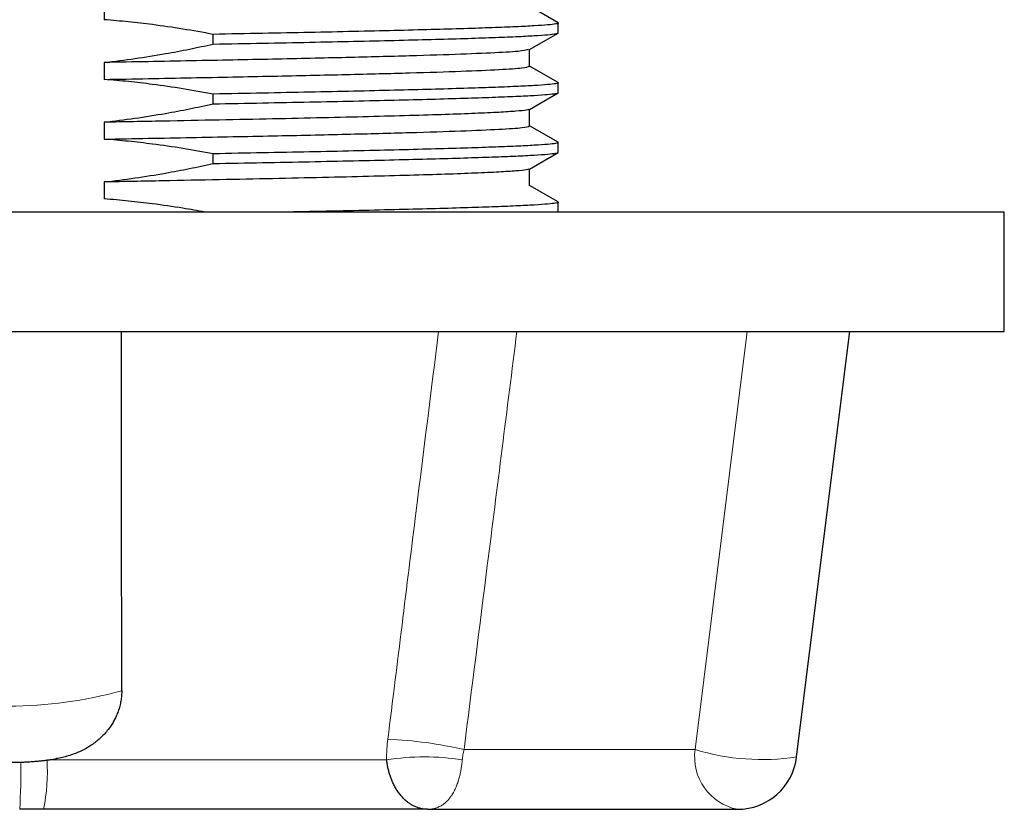
# Model space of a CAD drawing. Units: millimetres. Extents: x 8 to 1329, y 12 to 1074.
# Drawn here: x 511 to 536, y 701 to 721 of the extents above; entities that cross this region are included whole.
import ezdxf

# ---------------------------------------------------------------- set-up
doc = ezdxf.new("R2010")
doc.units = ezdxf.units.MM

msp = doc.modelspace()

# ---------------------------------------------------------------- linework, layer by layer
at = {"color": 7, "linetype": 'Continuous', "lineweight": 30}
for p, q in [((513.386, 721.31), (513.386, 720.885)), ((524.781, 720.808), (524.062, 721.224)), ((524.787, 720.556), (524.787, 720.801)), ((524.062, 720.133), (524.781, 720.549)), ((516.119, 720.272), (516.119, 720.517)), ((524.067, 719.716), (524.067, 720.136)), ((513.386, 719.81), (513.386, 719.385)), ((524.781, 719.308), (524.067, 719.721)), ((524.787, 719.056), (524.787, 719.301)), ((524.062, 718.633), (524.781, 719.049)), ((516.119, 718.772), (516.119, 719.017)), ((524.067, 718.216), (524.067, 718.636)), ((513.386, 718.31), (513.386, 717.885)), ((524.781, 717.808), (524.067, 718.221)), ((524.787, 717.556), (524.787, 717.801)), ((516.119, 717.272), (516.119, 717.517)), ((524.062, 717.133), (524.781, 717.549)), ((524.067, 716.716), (524.067, 717.136)), ((513.386, 716.81), (513.386, 716.385)), ((524.781, 716.308), (524.067, 716.721)), ((524.787, 716.056), (524.787, 716.301)), ((535.987, 716.053), (485.987, 716.053)), ((535.987, 713.053), (535.987, 716.053)), ((485.987, 713.053), (527.572, 713.053)), ((527.572, 713.053), (529.533, 713.053)), ((529.533, 713.053), (532.105, 713.053)), ((530.772, 702.368), (532.105, 713.053)), ((532.105, 713.053), (535.987, 713.053)), ((521.506, 701.053), (511.862, 701.053)), ((521.506, 701.053), (529.284, 701.053))]:
    msp.add_line(p, q, dxfattribs=at)
at = {"color": 252, "linetype": 'Continuous', "lineweight": 0}
for p, q in [((528.223, 702.553), (529.533, 713.053)), ((522.42, 702.553), (528.223, 702.553)), ((511.972, 702.293), (520.475, 702.293))]:
    msp.add_line(p, q, dxfattribs=at)
for centre, radius, start, end in [((510.987, 714.228), 10.584, 254.4538, 285.5462), ((520.084, 692.544), 10.278, 76.8603, 87.6533), ((529.549, 702.366), 1.339, 171.9505, 258.5782), ((529.909, 708.105), 5.802, 253.1109, 278.5612), ((496.022, 701.994), 15.268, 356.467, 0.9174), ((506.872, 702.026), 5.084, 348.971, 3.0091), ((521.425, 696.613), 5.759, 80.4966, 99.5034)]:
    msp.add_arc(centre, radius, start, end, dxfattribs=at)
at = {"color": 7, "linetype": 'Continuous', "lineweight": 30}
msp.add_arc((529.284, 702.553), 1.5, 270, 352.8929, dxfattribs=at)
for points, knots in [([(516.119, 720.517), (515.865, 720.563), (515.359, 720.655), (514.648, 720.756), (513.991, 720.834), (513.588, 720.868), (513.386, 720.885)], [0, 0, 0, 0, 0.280027, 0.560024, 0.780021, 1, 1, 1, 1]), ([(524.767, 720.808), (524.775, 720.806), (524.81, 720.796), (524.736, 720.777), (524.541, 720.754), (524.203, 720.73), (523.737, 720.706), (523.146, 720.683), (522.435, 720.659), (521.612, 720.635), (520.685, 720.612), (519.662, 720.588), (518.554, 720.564), (517.374, 720.541), (516.537, 720.525), (516.119, 720.517)], [0, 0, 0, 0, 0.024499, 0.10579, 0.187082, 0.268374, 0.349666, 0.430958, 0.512249, 0.593541, 0.674833, 0.756125, 0.837416, 0.918708, 1, 1, 1, 1]), ([(513.386, 719.81), (513.643, 719.841), (514.157, 719.905), (514.868, 720.021), (515.523, 720.143), (515.92, 720.229), (516.119, 720.272)], [0, 0, 0, 0, 0.280023, 0.560009, 0.780013, 1, 1, 1, 1]), ([(524.032, 720.133), (523.999, 720.122), (523.925, 720.097), (523.344, 720.058), (522.398, 720.017), (521.099, 719.975), (519.5, 719.934), (517.644, 719.892), (515.594, 719.851), (514.122, 719.824), (513.386, 719.81)], [0, 0, 0, 0, 0.104703, 0.232603, 0.360502, 0.488402, 0.616301, 0.744201, 0.8721, 1, 1, 1, 1]), ([(516.119, 719.017), (515.865, 719.063), (515.359, 719.155), (514.648, 719.256), (513.991, 719.334), (513.588, 719.368), (513.386, 719.385)], [0, 0, 0, 0, 0.2800269, 0.5600239, 0.7800205, 1, 1, 1, 1]), ([(524.767, 719.308), (524.775, 719.306), (524.81, 719.296), (524.736, 719.277), (524.541, 719.254), (524.203, 719.23), (523.737, 719.206), (523.146, 719.183), (522.435, 719.159), (521.612, 719.135), (520.685, 719.112), (519.662, 719.088), (518.554, 719.064), (517.374, 719.041), (516.537, 719.025), (516.119, 719.017)], [0, 0, 0, 0, 0.024499, 0.10579, 0.187082, 0.268374, 0.349666, 0.430958, 0.512249, 0.593541, 0.674833, 0.756125, 0.837416, 0.918708, 1, 1, 1, 1]), ([(513.386, 718.31), (513.643, 718.341), (514.157, 718.405), (514.868, 718.521), (515.523, 718.643), (515.92, 718.729), (516.119, 718.772)], [0, 0, 0, 0, 0.280023, 0.560009, 0.780013, 1, 1, 1, 1]), ([(524.044, 718.633), (524.03, 718.626), (523.998, 718.611), (523.744, 718.586), (523.318, 718.558), (522.721, 718.53), (521.97, 718.503), (521.071, 718.475), (520.038, 718.448), (518.885, 718.42), (517.626, 718.392), (516.278, 718.365), (514.862, 718.337), (513.878, 718.319), (513.386, 718.31)], [0, 0, 0, 0, 0.06206, 0.147328, 0.232595, 0.317862, 0.403129, 0.488397, 0.573664, 0.658931, 0.744198, 0.829466, 0.914733, 1, 1, 1, 1]), ([(516.119, 717.517), (515.865, 717.563), (515.359, 717.655), (514.648, 717.756), (513.991, 717.834), (513.588, 717.868), (513.386, 717.885)], [0, 0, 0, 0, 0.280027, 0.560024, 0.780021, 1, 1, 1, 1]), ([(524.767, 717.808), (524.775, 717.806), (524.81, 717.796), (524.736, 717.777), (524.541, 717.754), (524.203, 717.73), (523.737, 717.706), (523.146, 717.683), (522.435, 717.659), (521.612, 717.635), (520.685, 717.612), (519.662, 717.588), (518.554, 717.564), (517.374, 717.541), (516.537, 717.525), (516.119, 717.517)], [0, 0, 0, 0, 0.024499, 0.10579, 0.187082, 0.268374, 0.349666, 0.430958, 0.512249, 0.593541, 0.674833, 0.756125, 0.837416, 0.918708, 1, 1, 1, 1]), ([(513.386, 716.81), (513.643, 716.841), (514.157, 716.905), (514.868, 717.021), (515.523, 717.143), (515.92, 717.229), (516.119, 717.272)], [0, 0, 0, 0, 0.280023, 0.560009, 0.780013, 1, 1, 1, 1]), ([(524.044, 717.133), (524.03, 717.126), (523.998, 717.111), (523.744, 717.086), (523.318, 717.058), (522.721, 717.03), (521.97, 717.003), (521.071, 716.975), (520.038, 716.948), (518.885, 716.92), (517.626, 716.892), (516.278, 716.865), (514.862, 716.837), (513.878, 716.819), (513.386, 716.81)], [0, 0, 0, 0, 0.062076, 0.147342, 0.232608, 0.317873, 0.403139, 0.488405, 0.573671, 0.658937, 0.744203, 0.829468, 0.914734, 1, 1, 1, 1]), ([(515.91, 716.053), (515.726, 716.087), (515.289, 716.165), (514.648, 716.256), (513.991, 716.334), (513.588, 716.368), (513.386, 716.385)], [0, 0, 0, 0, 0.220046, 0.523369, 0.761694, 1, 1, 1, 1]), ([(524.767, 716.308), (524.775, 716.306), (524.81, 716.296), (524.736, 716.277), (524.541, 716.254), (524.203, 716.23), (523.737, 716.206), (523.146, 716.183), (522.435, 716.159), (521.612, 716.135), (520.686, 716.112), (519.66, 716.088), (518.761, 716.069), (518.182, 716.057), (518, 716.053)], [0, 0, 0, 0, 0.028006, 0.120936, 0.213866, 0.306796, 0.399726, 0.492656, 0.585586, 0.678515, 0.771445, 0.864375, 0.957305, 1, 1, 1, 1]), ([(513.824, 704.031), (513.822, 705.715), (513.82, 708.723), (513.817, 711.73), (513.816, 713.053)], [0, 0, 0, 0, 0.56, 1, 1, 1, 1]), ([(513.824, 704.031), (513.823, 703.988), (513.821, 703.902), (513.804, 703.773), (513.776, 703.644), (513.738, 703.517), (513.68, 703.375), (513.599, 703.218), (513.498, 703.072), (513.397, 702.951), (513.302, 702.855), (513.199, 702.764), (513.086, 702.68), (512.964, 702.601), (512.833, 702.531), (512.696, 702.469), (512.554, 702.416), (512.407, 702.373), (512.285, 702.343), (512.211, 702.331), (512.188, 702.327)], [0, 0, 0, 0, 0.050612, 0.101689, 0.153144, 0.205471, 0.256063, 0.332728, 0.410556, 0.462768, 0.515304, 0.568313, 0.62195, 0.679031, 0.736436, 0.794777, 0.853402, 0.912912, 0.97265, 1, 1, 1, 1]), ([(509.788, 702.326), (509.805, 702.323), (509.858, 702.313), (509.95, 702.3), (510.062, 702.285), (510.175, 702.273), (510.284, 702.262), (510.391, 702.254), (510.497, 702.247), (510.603, 702.242), (510.708, 702.238), (510.814, 702.235), (510.919, 702.234), (511.024, 702.234), (511.129, 702.235), (511.233, 702.237), (511.338, 702.24), (511.442, 702.245), (511.546, 702.251), (511.65, 702.259), (511.754, 702.268), (511.859, 702.279), (511.965, 702.292), (512.074, 702.307), (512.148, 702.319), (512.187, 702.326), (512.188, 702.326)], [0, 0, 0, 0, 0.0238376, 0.0733223, 0.1247237, 0.1728021, 0.2186231, 0.2628976, 0.3060788, 0.3484757, 0.3903129, 0.4317631, 0.4729676, 0.5140486, 0.5551188, 0.5962576, 0.6375733, 0.6791896, 0.7212492, 0.7639256, 0.8074406, 0.8520921, 0.8982993, 0.9466832, 0.9982106, 1, 1, 1, 1]), ([(521.506, 701.053), (521.477, 701.054), (521.42, 701.056), (521.334, 701.072), (521.252, 701.096), (521.175, 701.128), (521.105, 701.165), (521.043, 701.204), (521.001, 701.236), (520.978, 701.254), (520.972, 701.259), (520.965, 701.265), (520.958, 701.271), (520.951, 701.277), (520.923, 701.302), (520.873, 701.351), (520.805, 701.431), (520.742, 701.519), (520.685, 701.613), (520.637, 701.709), (520.596, 701.805), (520.562, 701.897), (520.533, 701.992), (520.509, 702.09), (520.489, 702.19), (520.479, 702.259), (520.475, 702.293)], [0, 0, 0, 0, 0.080639, 0.157856, 0.231593, 0.301798, 0.360619, 0.416639, 0.463605, 0.469594, 0.475544, 0.481457, 0.487333, 0.49317, 0.49897, 0.56323, 0.624042, 0.68145, 0.735528, 0.786386, 0.826426, 0.864457, 0.900628, 0.935123, 0.968162, 1, 1, 1, 1]), ([(511.862, 701.053), (511.75, 701.053), (511.55, 701.053), (511.349, 701.053), (511.261, 701.053)], [0, 0, 0, 0, 0.560002, 1, 1, 1, 1])]:
    msp.add_open_spline(points, degree=3, knots=knots, dxfattribs=at)
for points in [[(516.119, 720.272), (516.537, 720.28), (517.374, 720.296), (518.554, 720.319), (519.662, 720.343), (520.685, 720.367), (521.612, 720.39), (522.435, 720.414), (523.146, 720.438), (523.737, 720.461), (524.203, 720.485), (524.537, 720.509), (524.748, 720.532), (524.774, 720.548), (524.787, 720.556)], [(513.386, 719.385), (514.122, 719.399), (515.594, 719.427), (517.644, 719.468), (519.5, 719.509), (521.099, 719.551), (522.397, 719.592), (523.347, 719.634), (523.954, 719.675), (524.029, 719.703), (524.067, 719.716)], [(516.119, 718.772), (516.537, 718.78), (517.374, 718.796), (518.554, 718.819), (519.662, 718.843), (520.685, 718.867), (521.612, 718.89), (522.435, 718.914), (523.146, 718.938), (523.737, 718.961), (524.203, 718.985), (524.537, 719.009), (524.748, 719.032), (524.774, 719.048), (524.787, 719.056)], [(513.386, 717.885), (514.122, 717.899), (515.594, 717.927), (517.644, 717.968), (519.5, 718.009), (521.099, 718.051), (522.397, 718.092), (523.347, 718.134), (523.954, 718.175), (524.029, 718.203), (524.067, 718.216)], [(516.119, 717.272), (516.537, 717.28), (517.374, 717.296), (518.554, 717.319), (519.662, 717.343), (520.685, 717.367), (521.612, 717.39), (522.435, 717.414), (523.146, 717.438), (523.737, 717.461), (524.203, 717.485), (524.537, 717.509), (524.748, 717.532), (524.774, 717.548), (524.787, 717.556)]]:
    msp.add_open_spline(points, degree=3, dxfattribs=at)
at = {"color": 252, "linetype": 'Continuous', "lineweight": 0}
for points, knots in [([(520.505, 702.814), (520.743, 704.725), (521.167, 708.138), (521.592, 711.552), (521.779, 713.053)], [0, 0, 0, 0, 0.56, 1, 1, 1, 1]), ([(523.747, 713.053), (523.499, 711.093), (523.058, 707.593), (522.615, 704.093), (522.42, 702.553)], [0, 0, 0, 0, 0.56, 1, 1, 1, 1]), ([(520.475, 702.293), (520.475, 702.341), (520.475, 702.438), (520.483, 702.612), (520.497, 702.737), (520.505, 702.814)], [0, 0, 0, 0, 0.279917, 0.560058, 1, 1, 1, 1]), ([(522.42, 702.553), (522.41, 702.509), (522.39, 702.423), (522.381, 702.336), (522.376, 702.293)], [0, 0, 0, 0, 0.507634, 1, 1, 1, 1]), ([(522.376, 702.293), (522.372, 702.254), (522.364, 702.175), (522.347, 702.062), (522.329, 701.97), (522.313, 701.899), (522.299, 701.846), (522.284, 701.793), (522.268, 701.742), (522.251, 701.692), (522.223, 701.619), (522.182, 701.527), (522.14, 701.452), (522.109, 701.404), (522.092, 701.379), (522.074, 701.355), (522.056, 701.331), (522.038, 701.308), (522.005, 701.271), (521.954, 701.221), (521.883, 701.166), (521.802, 701.119), (521.713, 701.083), (521.614, 701.058), (521.543, 701.055), (521.506, 701.053)], [0, 0, 0, 0, 0.0356506, 0.0732517, 0.1132135, 0.1341964, 0.1558924, 0.1783347, 0.2015536, 0.2255763, 0.2504273, 0.3130359, 0.3811736, 0.3999611, 0.4191435, 0.4387234, 0.4587033, 0.4790857, 0.4998727, 0.5657579, 0.6385862, 0.7183975, 0.8052221, 0.8990834, 1, 1, 1, 1])]:
    msp.add_open_spline(points, degree=3, knots=knots, dxfattribs=at)

doc.saveas('drawing.dxf')
